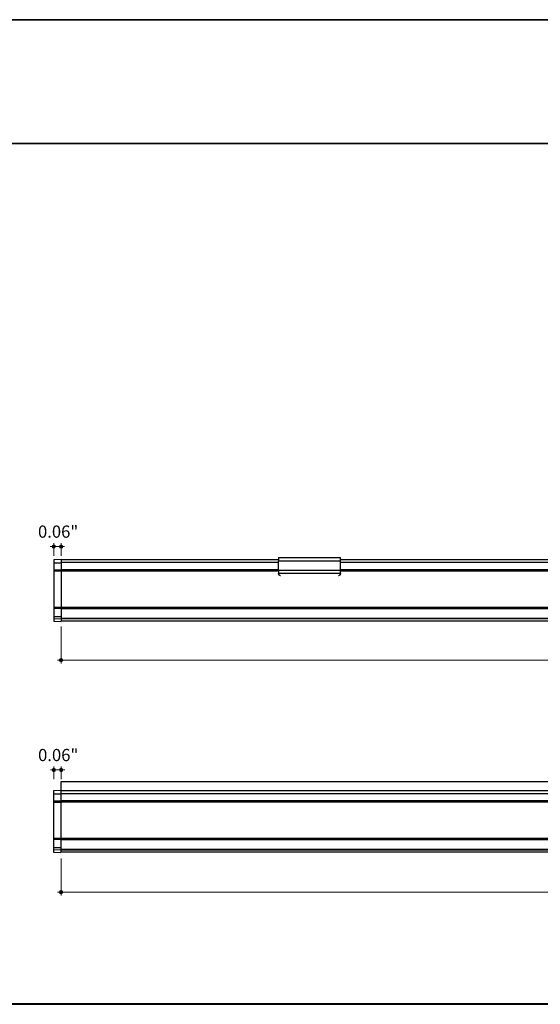
# Model space of a CAD drawing. Units: inches. Extents: x 38.9 to 74.2, y 1.1 to 34.8.
# Drawn here: x 43.1 to 47.3, y 26.5 to 34.4 of the extents above; entities that cross this region are included whole.
import ezdxf

# ---------------------------------------------------------------- set-up
doc = ezdxf.new("R2010")
doc.units = ezdxf.units.IN
doc.header["$MEASUREMENT"] = 0
for name, color, linetype, lineweight in [('description', 7, 'Continuous', 0), ('dimensions', 7, 'Continuous', 0), ('line art', 7, 'Continuous', 0), ('title and graphics', 7, 'Continuous', 0)]:
    doc.layers.add(name, color=color, linetype=linetype, lineweight=lineweight)

# ---------------------------------------------------------------- blocks, each defined once
blk = doc.blocks.new('Block_5')
at = {"layer": 'line art', "color": 7, "lineweight": 25}
for p, q in [((43.4758, 30.0883), (43.4158, 30.0872)), ((43.4158, 30.0872), (43.4158, 30.0603)), ((43.4758, 30.0883), (43.4758, 30.0603)), ((43.4758, 30.0883), (45.2258, 30.0883)), ((45.2258, 30.0633), (43.4758, 30.0633)), ((45.2258, 30.1033), (45.2258, 30.0758)), ((45.7258, 30.1033), (45.2258, 30.1033)), ((45.7258, 30.0758), (45.2258, 30.0758)), ((45.2258, 30.0002), (45.2258, 30.0758)), ((45.7258, 30.0758), (45.7258, 30.1033)), ((45.7258, 30.0883), (53.2258, 30.0883)), ((45.7258, 30.0002), (45.7258, 30.0758)), ((53.2258, 30.0633), (45.7258, 30.0633)), ((43.4758, 30.0603), (43.4158, 30.0603)), ((43.4158, 30.0603), (43.4158, 30.004)), ((43.4758, 30.0033), (43.4158, 30.004)), ((43.4158, 30.004), (43.4158, 29.9936)), ((43.4758, 29.9929), (43.4158, 29.9936)), ((43.4158, 29.9936), (43.4158, 29.7029)), ((43.4758, 30.0603), (43.4758, 30.0033)), ((43.4758, 30.0083), (45.2258, 30.0083)), ((43.4758, 30.0033), (43.4758, 29.9929)), ((43.4758, 29.9979), (45.2258, 29.9979)), ((43.4758, 29.9929), (43.4758, 29.7043)), ((45.2258, 30.0002), (45.2258, 29.9749)), ((45.7258, 30.0002), (45.2258, 30.0002)), ((45.7258, 30.0083), (53.2258, 30.0083)), ((45.7258, 29.9749), (45.7258, 30.0002)), ((45.7258, 29.9979), (53.2258, 29.9979)), ((45.7258, 29.9749), (45.2258, 29.9749)), ((45.2258, 29.9703), (45.2258, 29.9749)), ((45.7258, 29.9749), (45.7258, 29.9703)), ((43.4758, 29.7036), (43.4158, 29.7029)), ((43.4158, 29.7029), (43.4158, 29.6926)), ((43.4758, 29.6933), (43.4158, 29.6926)), ((43.4158, 29.6926), (43.4158, 29.627)), ((43.4758, 29.7055), (55.4758, 29.7055)), ((43.4758, 29.7043), (43.4758, 29.6952)), ((43.4758, 29.6952), (55.4758, 29.6952)), ((43.4758, 29.6945), (43.4758, 29.6933)), ((43.4758, 29.6933), (43.4758, 29.6266)), ((43.4758, 29.6266), (43.4158, 29.627)), ((43.4158, 29.627), (43.4158, 29.61)), ((43.4758, 29.609), (43.4158, 29.61)), ((43.4158, 29.61), (43.4158, 29.5913)), ((43.4158, 29.5913), (43.4758, 29.5903)), ((43.4758, 29.6266), (43.4758, 29.609)), ((43.4758, 29.6152), (55.4758, 29.6152)), ((55.4758, 29.6097), (43.4758, 29.6097)), ((43.4758, 29.609), (43.4758, 29.5903)), ((43.4758, 29.5954), (55.4758, 29.5954))]:
    blk.add_line(p, q, dxfattribs=at)
for points in [[(45.2258, 29.9703), (45.2263, 29.968), (45.228, 29.9658), (45.2308, 29.9638), (45.2345, 29.962), (45.2391, 29.9605), (45.2417, 29.9599)], [(45.7098, 29.9599), (45.7124, 29.9605), (45.717, 29.962), (45.7207, 29.9638), (45.7235, 29.9658), (45.7252, 29.968), (45.7258, 29.9703)]]:
    blk.add_lwpolyline(points, dxfattribs=at)
blk = doc.blocks.new('Block_7')
at = {"layer": 'line art', "color": 7, "lineweight": 25}
for p, q in [((55.4736, 28.2975), (43.4736, 28.2975)), ((43.4736, 28.2975), (43.4736, 28.227)), ((43.4736, 28.227), (43.4136, 28.2259)), ((43.4136, 28.2259), (43.4136, 28.199)), ((43.4736, 28.199), (43.4136, 28.199)), ((43.4136, 28.199), (43.4136, 28.1427)), ((43.4736, 28.227), (43.4736, 28.199)), ((43.4736, 28.227), (55.4736, 28.227)), ((55.4736, 28.202), (43.4736, 28.202)), ((43.4736, 28.199), (43.4736, 28.142)), ((43.4736, 28.142), (43.4136, 28.1427)), ((43.4136, 28.1427), (43.4136, 28.1323)), ((43.4736, 28.1316), (43.4136, 28.1323)), ((43.4136, 28.1323), (43.4136, 27.8416)), ((43.4736, 28.147), (55.4736, 28.147)), ((43.4736, 28.142), (43.4736, 28.1316)), ((43.4736, 28.1366), (55.4736, 28.1366)), ((43.4736, 28.1316), (43.4736, 27.843)), ((43.4736, 27.8423), (43.4136, 27.8416)), ((43.4136, 27.8416), (43.4136, 27.8313)), ((43.4736, 27.8443), (55.4736, 27.8443)), ((43.4736, 27.843), (43.4736, 27.8339)), ((43.4736, 27.832), (43.4136, 27.8313)), ((43.4136, 27.8313), (43.4136, 27.7657)), ((43.4736, 27.7653), (43.4136, 27.7657)), ((43.4136, 27.7657), (43.4136, 27.7488)), ((43.4736, 27.8339), (55.4736, 27.8339)), ((43.4736, 27.8332), (43.4736, 27.832)), ((43.4736, 27.832), (43.4736, 27.7653)), ((43.4736, 27.7653), (43.4736, 27.7477)), ((43.4736, 27.7477), (43.4136, 27.7488)), ((43.4136, 27.7488), (43.4136, 27.73)), ((43.4136, 27.73), (43.4736, 27.729)), ((43.4736, 27.7539), (55.4736, 27.7539)), ((55.4736, 27.7484), (43.4736, 27.7484)), ((43.4736, 27.7477), (43.4736, 27.729)), ((43.4736, 27.7341), (55.4736, 27.7341))]:
    blk.add_line(p, q, dxfattribs=at)
blk = doc.blocks.new('Block_106')
at = {"layer": 'dimensions', "transparency": 33554687}
h = blk.add_hatch(color=7, dxfattribs=at)
h.dxf.hatch_style = 2
edge = h.paths.add_edge_path()
edge.add_spline(control_points=[(43.4297, 30.1929), (43.4297, 30.2006), (43.4234, 30.2068), (43.4158, 30.2068), (43.4081, 30.2068), (43.4019, 30.2006), (43.4019, 30.1929), (43.4019, 30.1852), (43.4081, 30.179), (43.4158, 30.179), (43.4234, 30.179), (43.4297, 30.1852), (43.4297, 30.1929)], knot_values=[0, 0, 0, 0, 1, 1, 1, 2, 2, 2, 3, 3, 3, 4, 4, 4, 4], degree=3, periodic=0)
edge.add_line((43.4297, 30.1929), (43.4297, 30.1929))
at = {"layer": 'dimensions', "color": 7, "lineweight": 20}
blk.add_line((43.4158, 30.2208), (43.4158, 30.1189), dxfattribs=at)
at = {"layer": 'dimensions'}
blk.add_open_spline([(43.4297, 30.1929), (43.4297, 30.2006), (43.4234, 30.2068), (43.4158, 30.2068), (43.4081, 30.2068), (43.4019, 30.2006), (43.4019, 30.1929), (43.4019, 30.1852), (43.4081, 30.179), (43.4158, 30.179), (43.4234, 30.179), (43.4297, 30.1852), (43.4297, 30.1929)], degree=3, knots=[0, 0, 0, 0, 1, 1, 1, 2, 2, 2, 3, 3, 3, 4, 4, 4, 4], dxfattribs=at)
blk = doc.blocks.new('Block_107')
at = {"layer": 'dimensions', "transparency": 33554687}
h = blk.add_hatch(color=7, dxfattribs=at)
h.dxf.hatch_style = 2
edge = h.paths.add_edge_path()
edge.add_spline(control_points=[(43.4897, 30.1929), (43.4897, 30.2006), (43.4835, 30.2068), (43.4758, 30.2068), (43.4681, 30.2068), (43.4619, 30.2006), (43.4619, 30.1929), (43.4619, 30.1852), (43.4681, 30.179), (43.4758, 30.179), (43.4835, 30.179), (43.4897, 30.1852), (43.4897, 30.1929)], knot_values=[0, 0, 0, 0, 1, 1, 1, 2, 2, 2, 3, 3, 3, 4, 4, 4, 4], degree=3, periodic=0)
edge.add_line((43.4897, 30.1929), (43.4897, 30.1929))
at = {"layer": 'dimensions', "color": 7, "lineweight": 20}
blk.add_line((43.4758, 30.2208), (43.4758, 30.1189), dxfattribs=at)
at = {"layer": 'dimensions'}
blk.add_open_spline([(43.4897, 30.1929), (43.4897, 30.2006), (43.4835, 30.2068), (43.4758, 30.2068), (43.4681, 30.2068), (43.4619, 30.2006), (43.4619, 30.1929), (43.4619, 30.1852), (43.4681, 30.179), (43.4758, 30.179), (43.4835, 30.179), (43.4897, 30.1852), (43.4897, 30.1929)], degree=3, knots=[0, 0, 0, 0, 1, 1, 1, 2, 2, 2, 3, 3, 3, 4, 4, 4, 4], dxfattribs=at)
blk = doc.blocks.new('Block_108')
at = {"layer": 'dimensions', "transparency": 33554687}
h = blk.add_hatch(color=7, dxfattribs=at)
h.dxf.hatch_style = 2
edge = h.paths.add_edge_path()
edge.add_spline(control_points=[(43.4883, 29.2785), (43.4883, 29.2708), (43.4821, 29.2646), (43.4744, 29.2646), (43.4668, 29.2646), (43.4606, 29.2708), (43.4606, 29.2785), (43.4606, 29.2862), (43.4668, 29.2924), (43.4744, 29.2924), (43.4821, 29.2924), (43.4883, 29.2862), (43.4883, 29.2785)], knot_values=[0, 0, 0, 0, 1, 1, 1, 2, 2, 2, 3, 3, 3, 4, 4, 4, 4], degree=3, periodic=0)
edge.add_line((43.4883, 29.2785), (43.4883, 29.2785))
at = {"layer": 'dimensions', "color": 7, "lineweight": 20}
blk.add_line((43.4744, 29.2515), (43.4744, 29.5484), dxfattribs=at)
at = {"layer": 'dimensions'}
blk.add_open_spline([(43.4883, 29.2785), (43.4883, 29.2708), (43.4821, 29.2646), (43.4744, 29.2646), (43.4668, 29.2646), (43.4606, 29.2708), (43.4606, 29.2785), (43.4606, 29.2862), (43.4668, 29.2924), (43.4744, 29.2924), (43.4821, 29.2924), (43.4883, 29.2862), (43.4883, 29.2785)], degree=3, knots=[0, 0, 0, 0, 1, 1, 1, 2, 2, 2, 3, 3, 3, 4, 4, 4, 4], dxfattribs=at)
blk = doc.blocks.new('Block_105')
at = {"layer": 'dimensions', "color": 7, "lineweight": 20}
for p, q in [((43.3879, 30.1929), (43.5037, 30.1929)), ((43.4466, 29.2785), (49.2085, 29.2785))]:
    blk.add_line(p, q, dxfattribs=at)
at = {"layer": 'dimensions'}
for name in ['Block_106', 'Block_107', 'Block_108']:
    blk.add_blockref(name, (0, 0), dxfattribs=at)
at = {"layer": 'dimensions', "insert": (43.2891, 30.2641), "char_height": 0.2, "attachment_point": 7}
blk.add_mtext('\\C7;\\FFuturaLight|b0|i0|c1;\\H0.098333;\\W1.000000;0.06"', dxfattribs=at)
blk = doc.blocks.new('Block_116')
at = {"layer": 'dimensions', "transparency": 33554687}
h = blk.add_hatch(color=7, dxfattribs=at)
h.dxf.hatch_style = 2
edge = h.paths.add_edge_path()
edge.add_spline(control_points=[(43.4304, 28.3932), (43.4304, 28.4008), (43.4242, 28.407), (43.4165, 28.407), (43.4088, 28.407), (43.4026, 28.4008), (43.4026, 28.3932), (43.4026, 28.3855), (43.4088, 28.3793), (43.4165, 28.3793), (43.4242, 28.3793), (43.4304, 28.3855), (43.4304, 28.3932)], knot_values=[0, 0, 0, 0, 1, 1, 1, 2, 2, 2, 3, 3, 3, 4, 4, 4, 4], degree=3, periodic=0)
edge.add_line((43.4304, 28.3932), (43.4304, 28.3932))
at = {"layer": 'dimensions', "color": 7, "lineweight": 20}
blk.add_line((43.4165, 28.421), (43.4165, 28.3191), dxfattribs=at)
at = {"layer": 'dimensions'}
blk.add_open_spline([(43.4304, 28.3932), (43.4304, 28.4008), (43.4242, 28.407), (43.4165, 28.407), (43.4088, 28.407), (43.4026, 28.4008), (43.4026, 28.3932), (43.4026, 28.3855), (43.4088, 28.3793), (43.4165, 28.3793), (43.4242, 28.3793), (43.4304, 28.3855), (43.4304, 28.3932)], degree=3, knots=[0, 0, 0, 0, 1, 1, 1, 2, 2, 2, 3, 3, 3, 4, 4, 4, 4], dxfattribs=at)
blk = doc.blocks.new('Block_117')
at = {"layer": 'dimensions', "transparency": 33554687}
h = blk.add_hatch(color=7, dxfattribs=at)
h.dxf.hatch_style = 2
edge = h.paths.add_edge_path()
edge.add_spline(control_points=[(43.4904, 28.3932), (43.4904, 28.4008), (43.4842, 28.407), (43.4765, 28.407), (43.4688, 28.407), (43.4626, 28.4008), (43.4626, 28.3932), (43.4626, 28.3855), (43.4688, 28.3793), (43.4765, 28.3793), (43.4842, 28.3793), (43.4904, 28.3855), (43.4904, 28.3932)], knot_values=[0, 0, 0, 0, 1, 1, 1, 2, 2, 2, 3, 3, 3, 4, 4, 4, 4], degree=3, periodic=0)
edge.add_line((43.4904, 28.3932), (43.4904, 28.3932))
at = {"layer": 'dimensions', "color": 7, "lineweight": 20}
blk.add_line((43.4765, 28.421), (43.4765, 28.3191), dxfattribs=at)
at = {"layer": 'dimensions'}
blk.add_open_spline([(43.4904, 28.3932), (43.4904, 28.4008), (43.4842, 28.407), (43.4765, 28.407), (43.4688, 28.407), (43.4626, 28.4008), (43.4626, 28.3932), (43.4626, 28.3855), (43.4688, 28.3793), (43.4765, 28.3793), (43.4842, 28.3793), (43.4904, 28.3855), (43.4904, 28.3932)], degree=3, knots=[0, 0, 0, 0, 1, 1, 1, 2, 2, 2, 3, 3, 3, 4, 4, 4, 4], dxfattribs=at)
blk = doc.blocks.new('Block_118')
at = {"layer": 'dimensions', "transparency": 33554687}
h = blk.add_hatch(color=7, dxfattribs=at)
h.dxf.hatch_style = 2
edge = h.paths.add_edge_path()
edge.add_spline(control_points=[(43.489, 27.4092), (43.489, 27.4015), (43.4828, 27.3953), (43.4751, 27.3953), (43.4675, 27.3953), (43.4613, 27.4015), (43.4613, 27.4092), (43.4613, 27.4169), (43.4675, 27.4231), (43.4751, 27.4231), (43.4828, 27.4231), (43.489, 27.4169), (43.489, 27.4092)], knot_values=[0, 0, 0, 0, 1, 1, 1, 2, 2, 2, 3, 3, 3, 4, 4, 4, 4], degree=3, periodic=0)
edge.add_line((43.489, 27.4092), (43.489, 27.4092))
at = {"layer": 'dimensions', "color": 7, "lineweight": 20}
blk.add_line((43.4751, 27.3822), (43.4751, 27.6791), dxfattribs=at)
at = {"layer": 'dimensions'}
blk.add_open_spline([(43.489, 27.4092), (43.489, 27.4015), (43.4828, 27.3953), (43.4751, 27.3953), (43.4675, 27.3953), (43.4613, 27.4015), (43.4613, 27.4092), (43.4613, 27.4169), (43.4675, 27.4231), (43.4751, 27.4231), (43.4828, 27.4231), (43.489, 27.4169), (43.489, 27.4092)], degree=3, knots=[0, 0, 0, 0, 1, 1, 1, 2, 2, 2, 3, 3, 3, 4, 4, 4, 4], dxfattribs=at)
blk = doc.blocks.new('Block_115')
at = {"layer": 'dimensions', "color": 7, "lineweight": 20}
for p, q in [((43.3886, 28.3932), (43.5044, 28.3932)), ((43.4473, 27.4092), (49.2112, 27.4092))]:
    blk.add_line(p, q, dxfattribs=at)
at = {"layer": 'dimensions'}
for name in ['Block_116', 'Block_117', 'Block_118']:
    blk.add_blockref(name, (0, 0), dxfattribs=at)
at = {"layer": 'dimensions', "insert": (43.2898, 28.4644), "char_height": 0.2, "attachment_point": 7}
blk.add_mtext('\\C7;\\FFuturaLight|b0|i0|c1;\\H0.098333;\\W1.000000;0.06"', dxfattribs=at)

msp = doc.modelspace()

# ---------------------------------------------------------------- linework, layer by layer
at = {"layer": 'description', "color": 253, "lineweight": 35}
for p, q in [((38.9642, 33.439), (73.845, 33.439)), ((38.9781, 26.509), (73.8589, 26.509)), ((38.9781, 26.5055), (73.8589, 26.5055))]:
    msp.add_line(p, q, dxfattribs=at)
at = {"layer": 'title and graphics', "color": 253, "lineweight": 35}
msp.add_line((38.9642, 34.4371), (73.845, 34.4371), dxfattribs=at)

# ---------------------------------------------------------------- block references
at = {"layer": 'dimensions'}
for name in ['Block_105', 'Block_115']:
    msp.add_blockref(name, (0, 0), dxfattribs=at)
at = {"layer": 'line art'}
for name in ['Block_5', 'Block_7']:
    msp.add_blockref(name, (0, 0), dxfattribs=at)

doc.saveas('drawing.dxf')
